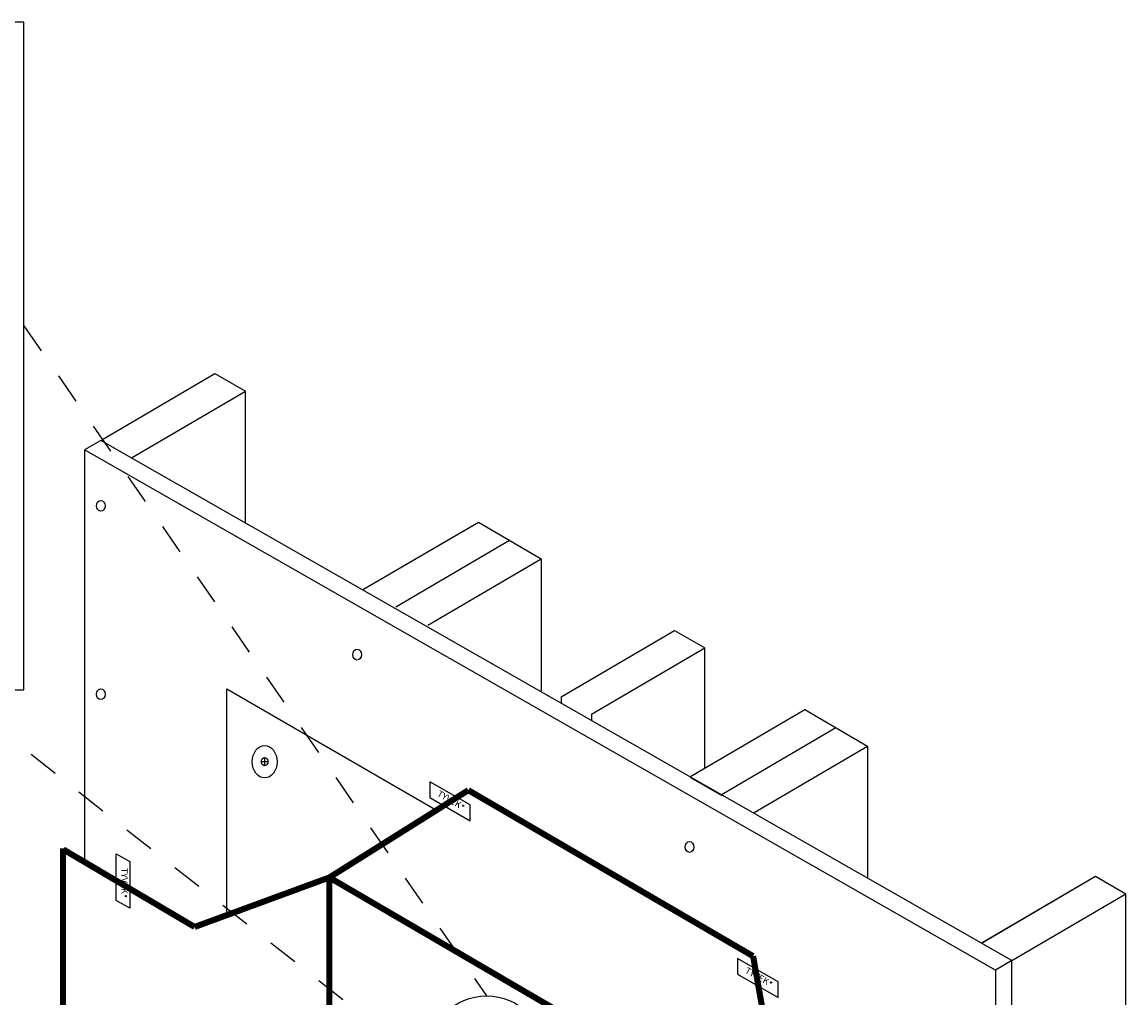
# Model space of a CAD drawing. Units: inches. Extents: x 54 to 208, y -82 to -44.
# Drawn here: x 122 to 127, y -64 to -60 of the extents above; entities that cross this region are included whole.
import ezdxf

# ---------------------------------------------------------------- set-up
doc = ezdxf.new("R2010")
doc.units = ezdxf.units.IN
doc.header["$MEASUREMENT"] = 0
doc.linetypes.add('Dash', pattern=[0.25, 0.125, -0.125])
doc.linetypes.add('HIDDEN', pattern=[0.375, 0.25, -0.125])
doc.layers.add('TYVEK', color=7, linetype='Continuous', lineweight=25)
doc.layers.add('X-REF - TRACED', color=1, linetype='Continuous', lineweight=25)
doc.styles.add('ACANSGDT', font='amgdt.shx')
doc.styles.add('style1', font='@Meiryo.ttf', dxfattribs={"height": 0.3})

# ---------------------------------------------------------------- blocks, each defined once
blk = doc.blocks.new('Tyvek Logo')
at = {"layer": 'X-REF - TRACED', "color": 252}
blk.add_circle((0.266, 0.754), 0.0186, dxfattribs=at)
for s, height, style, p in [('TYVEK ', 0.1949, 'style1', (-0.031, -0.054)), ('R', 0.0258, 'ACANSGDT', (0.272, 0.739))]:
    blk.add_text(s, height=height, rotation=60.8922, dxfattribs=dict(at, style=style)).set_placement(p)

msp = doc.modelspace()

# ---------------------------------------------------------------- linework, layer by layer
at = {"layer": 'TYVEK', "color": 7, "linetype": 'Dash'}
for p, q in [((122.1724, -61.05073), (124.06839, -63.797)), ((124.06882, -64.27611), (121.86481, -62.54283))]:
    msp.add_line(p, q, dxfattribs=at)
at = {"layer": 'TYVEK', "color": 33}
for p, q in [((122.49182, -61.5184), (122.95582, -61.24666)), ((122.49184, -61.51839), (122.95584, -61.24665)), ((122.95582, -61.24666), (123.08047, -61.31862)), ((122.61326, -61.59211), (123.08047, -61.31862)), ((123.08019, -61.85842), (123.08019, -61.32037)), ((123.56421, -62.13076), (124.03548, -61.85486)), ((123.56421, -62.13076), (124.02821, -61.85902)), ((124.03548, -61.85486), (124.29184, -62.00551)), ((123.69671, -62.20237), (124.1626, -61.92956)), ((123.82784, -62.27725), (124.29184, -62.00551)), ((124.29184, -62.0057), (124.29184, -62.54625)), ((124.37465, -62.57148), (124.83865, -62.29974)), ((124.83865, -62.29974), (124.963, -62.37106)), ((124.49899, -62.6428), (124.963, -62.37106)), ((124.96322, -62.86297), (124.96301, -62.37107)), ((124.37465, -62.57148), (124.37465, -62.5976)), ((124.49899, -62.6428), (124.49901, -62.66861)), ((124.90208, -62.89876), (125.37336, -62.62287)), ((125.37336, -62.62287), (125.62972, -62.77351)), ((125.03459, -62.97038), (125.50048, -62.69757)), ((125.16571, -63.04525), (125.62972, -62.77351)), ((125.62972, -62.77371), (125.62972, -63.31426)), ((126.10003, -63.57845), (126.56404, -63.30671)), ((126.56404, -63.30671), (126.68868, -63.37867)), ((126.22147, -63.65216), (126.68868, -63.37867)), ((126.6884, -69.27435), (126.6884, -63.38042))]:
    msp.add_line(p, q, dxfattribs=at)
at = {"layer": 'TYVEK', "color": 2}
for p, q in [((122.48829, -61.52043), (122.42148, -61.55909)), ((126.22147, -63.65218), (122.48827, -61.52044)), ((122.42148, -61.55909), (122.42148, -63.24835)), ((126.15468, -63.69082), (122.42148, -61.55909)), ((126.15468, -63.69082), (126.15468, -64.89123)), ((126.22147, -64.96475), (126.22147, -63.65218))]:
    msp.add_line(p, q, dxfattribs=at)
at = {"layer": 'TYVEK', "color": 7}
for p, q in [((123.00404, -62.53843), (123.86376, -63.03577)), ((123.00404, -63.46599), (123.00404, -62.53843)), ((123.15933, -62.8198), (123.15933, -62.85406)), ((123.14581, -62.83693), (123.17284, -62.83693))]:
    msp.add_line(p, q, dxfattribs=at)
at = {"layer": 'TYVEK', "color": 252}
for p, q in [((123.15933, -62.8198), (123.15933, -62.85406)), ((123.14581, -62.83693), (123.17284, -62.83693))]:
    msp.add_line(p, q, dxfattribs=at)
at = {"layer": 'TYVEK', "color": 252, "linetype": 'HIDDEN'}
msp.add_line((124.90455, -62.90224), (125.03245, -62.9756), dxfattribs=at)
at = {"layer": 'TYVEK', "color": 165}
msp.add_line((126.22147, -63.65218), (126.15466, -63.69084), dxfattribs=at)
at = {"layer": 'TYVEK', "color": 7}
msp.add_lwpolyline([(119.09754, -62.54283), (122.1724, -62.54283), (122.1724, -59.80617), (117.19002, -59.80617), (117.18297, -62.54283), (119.09754, -62.54283)], dxfattribs=at)
at = {"layer": 'TYVEK', "color": 2}
for points in [[(124.00181, -63.01413), (123.83604, -62.91909), (123.83604, -62.98377), (124.00181, -63.07881)], [(122.55138, -63.40529), (122.55138, -63.21422), (122.6075, -63.24639), (122.6075, -63.43747)], [(125.26309, -63.73878), (125.09732, -63.64374), (125.09732, -63.70843), (125.26309, -63.80346)]]:
    msp.add_lwpolyline(points, close=True, dxfattribs=at)
at = {"layer": 'TYVEK', "color": 7, "const_width": 0.025}
for points in [[(123.42447, -63.31159), (123.9941, -62.95394)], [(123.9941, -62.95394), (125.16101, -63.6341)], [(122.33422, -65.64534), (122.33291, -63.19203)], [(122.33422, -63.1969), (122.87246, -63.51431)], [(122.87246, -63.51431), (123.42447, -63.31159)], [(123.42447, -65.69197), (123.42447, -63.31159)], [(125.2974, -64.4053), (123.42447, -63.31159)], [(125.2974, -64.4053), (125.16101, -63.6341)]]:
    msp.add_lwpolyline(points, dxfattribs=at)
at = {"layer": 'TYVEK', "color": 33}
msp.add_lwpolyline([(126.2215, -63.65218), (126.09651, -63.58049), (126.56386, -63.30684), (126.68885, -63.37853)], dxfattribs=at)
at = {"layer": 'TYVEK', "color": 7}
msp.add_circle((124.06882, -64.03656), 0.23955, dxfattribs=at)
at = {"layer": 'TYVEK', "color": 252}
for centre in [(122.48771, -61.78857), (123.53814, -62.39826), (122.48771, -62.5607), (124.9006, -63.18653)]:
    msp.add_ellipse(centre, major_axis=(0, 0.02214), ratio=0.8124986, dxfattribs=at)
at = {"layer": 'TYVEK', "color": 137}
msp.add_ellipse((123.15932, -62.83734), major_axis=(0, -0.06638), ratio=0.7669481, dxfattribs=at)
at = {"layer": 'TYVEK', "color": 7}
msp.add_ellipse((123.15933, -62.83693), major_axis=(0, -0.01713), ratio=0.7888456, start_param=-6.2831853, end_param=0, dxfattribs=at)
at = {"layer": 'TYVEK', "color": 252}
msp.add_ellipse((123.15933, -62.83693), major_axis=(0, -0.01713), ratio=0.7888456, start_param=-6.2831853, end_param=0, dxfattribs=at)

# ---------------------------------------------------------------- block references
at = {"layer": 'TYVEK', "color": 252, "xscale": 0.1358378288960294, "yscale": 0.1358378288960294, "zscale": 0.1358378288960294}
for p, rotation in [((123.87063, -62.98035), 269.5119250003949), ((122.57155, -63.28077), 209.3386876555167), ((125.13191, -63.705), 269.5119250003949)]:
    msp.add_blockref('Tyvek Logo', p, dxfattribs=dict(at, rotation=rotation))

doc.saveas('drawing.dxf')
